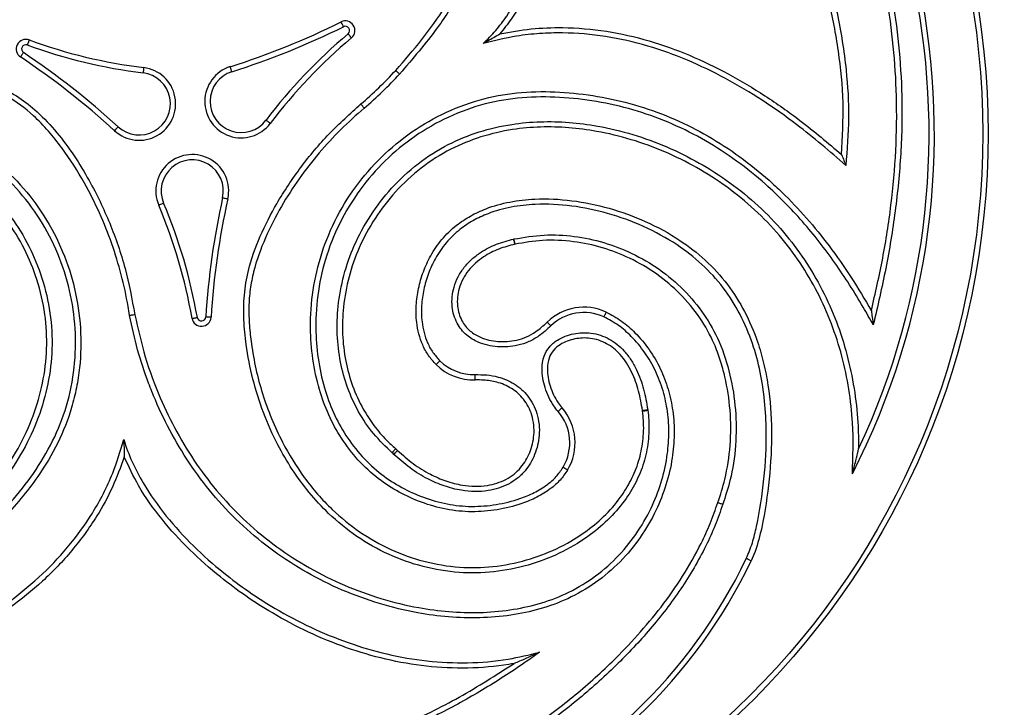
# Model space of a CAD drawing. Units: millimetres. Extents: x 8572 to 15273, y 4151 to 10644.
# Drawn here: x 12291 to 12476, y 7686 to 7815 of the extents above; entities that cross this region are included whole.
import ezdxf

# ---------------------------------------------------------------- set-up
doc = ezdxf.new("R2010")
doc.units = ezdxf.units.MM
doc.header["$PDSIZE"] = -1
doc.layers.get('0').update_dxf_attribs({"color": 1})
for name, color, linetype in [('SAFETY_AREA', 3, 'Continuous'), ('TIPTAP', 6, 'Continuous'), ('TIPTAP_DIM', 9, 'Continuous')]:
    doc.layers.add(name, color=color, linetype=linetype)
doc.styles.get("Standard").update_dxf_attribs({"font": 'arial.ttf'})
doc.dimstyles.new('tip', dxfattribs={"dimscale": 100, "dimtxt": 1, "dimasz": 1, "dimexe": 1, "dimexo": 1, "dimgap": 1, "dimtad": 1, "dimdec": 0, "dimtxsty": 'Standard', "dimblk": 'OBLIQUE', "dimcen": 2.5, "dimdle": 1, "dimadec": 0, "dimazin": 0, "dimtfac": 1, "dimtdec": 0, "dimtmove": 0, "dimatfit": 3, "dimldrblk": 'OBLIQUE', "dimfxl": 0, "dimarcsym": 0})

# ---------------------------------------------------------------- blocks, each defined once
blk = doc.blocks.new('KM001 W MF_top')
at = {"layer": 'SAFETY_AREA'}
blk.add_circle((0, 0), 2850, dxfattribs=at)
at = {"layer": 'TIPTAP', "flags": 128}
for points in [[(28.69, 19.8), (28.68, 19.81), (28.66, 19.86), (28.61, 19.95), (28.56, 20.06), (28.49, 20.19), (28.42, 20.35), (28.33, 20.52), (28.25, 20.69)], [(-30.43, 17.31), (-30.5, 17.12), (-30.56, 16.95), (-30.62, 16.78), (-30.67, 16.64), (-30.71, 16.52), (-30.75, 16.44), (-30.76, 16.38), (-30.77, 16.37)], [(30.2, 17.7), (30.08, 17.85), (29.96, 17.99), (29.84, 18.13), (29.75, 18.24), (29.67, 18.34), (29.61, 18.41), (29.57, 18.45), (29.56, 18.47)], [(-31.49, 14.95), (-31.5, 14.93), (-31.53, 14.88), (-31.58, 14.81), (-31.65, 14.7), (-31.73, 14.58), (-31.83, 14.43), (-31.93, 14.28), (-32.04, 14.12)], [(-8.86, 12.11), (-8.89, 11.92), (-8.91, 11.73), (-8.93, 11.56), (-8.95, 11.41), (-8.97, 11.28), (-8.98, 11.19), (-8.99, 11.14), (-8.99, 11.12)], [(7.69, 11.34), (7.69, 11.36), (7.67, 11.41), (7.64, 11.5), (7.6, 11.62), (7.56, 11.76), (7.5, 11.93), (7.45, 12.1), (7.39, 12.29)], [(38.52, 11.59), (38.66, 11.45), (38.8, 11.33), (38.93, 11.21), (39.04, 11.11), (39.13, 11.02), (39.2, 10.96), (39.24, 10.92), (39.26, 10.91)], [(32.6, 4.51), (32.58, 4.53), (32.55, 4.57), (32.49, 4.64), (32.41, 4.74), (32.31, 4.85), (32.2, 4.99), (32.08, 5.13), (31.95, 5.28)], [(14.92, 1.62), (14.76, 1.74), (14.61, 1.85), (14.48, 1.96), (14.36, 2.05), (14.26, 2.12), (14.18, 2.18), (14.14, 2.21), (14.12, 2.23)], [(-13.66, 0.99), (-13.68, 0.98), (-13.72, 0.94), (-13.78, 0.87), (-13.86, 0.78), (-13.96, 0.66), (-14.08, 0.54), (-14.21, 0.4), (-14.34, 0.25)], [(5.97, -12.33), (5.99, -12.33), (6.05, -12.35), (6.14, -12.37), (6.26, -12.39), (6.41, -12.42), (6.58, -12.46), (6.76, -12.5), (6.95, -12.54)], [(-5.13, -13.34), (-5.15, -13.35), (-5.2, -13.37), (-5.29, -13.41), (-5.4, -13.46), (-5.54, -13.52), (-5.7, -13.58), (-5.88, -13.66), (-6.05, -13.73)], [(60.93, -21.08), (60.92, -21.06), (60.91, -21.01), (60.89, -20.92), (60.86, -20.79), (60.83, -20.65), (60.79, -20.48), (60.76, -20.29), (60.71, -20.1)], [(60.98, -21.07), (60.98, -21.05), (60.96, -20.99), (60.94, -20.9), (60.92, -20.78), (60.88, -20.64), (60.85, -20.47), (60.8, -20.28), (60.76, -20.09)], [(0.23, -35.01), (0.42, -34.97), (0.6, -34.94), (0.77, -34.91), (0.92, -34.88), (1.05, -34.86), (1.14, -34.84), (1.19, -34.83), (1.21, -34.83)], [(3.8, -34.81), (3.6, -34.8), (3.41, -34.78), (3.24, -34.77), (3.09, -34.76), (2.97, -34.75), (2.87, -34.75), (2.82, -34.74), (2.8, -34.74)], [(78.08, -33.81), (78.07, -33.83), (78.05, -33.88), (78.01, -33.97), (77.96, -34.08), (77.89, -34.22), (77.82, -34.38), (77.74, -34.55), (77.66, -34.72)], [(67, -35.7), (67.01, -35.71), (67.05, -35.75), (67.11, -35.82), (67.2, -35.91), (67.3, -36.02), (67.42, -36.14), (67.55, -36.28), (67.69, -36.42)], [(46.11, -43.69), (46.13, -43.67), (46.17, -43.63), (46.23, -43.57), (46.32, -43.48), (46.43, -43.37), (46.55, -43.25), (46.68, -43.12), (46.82, -42.98)], [(53.48, -46.58), (53.48, -46.56), (53.47, -46.5), (53.47, -46.41), (53.47, -46.29), (53.46, -46.13), (53.46, -45.96), (53.45, -45.77), (53.44, -45.58)], [(69.8, -51.84), (69.78, -51.85), (69.74, -51.89), (69.67, -51.95), (69.58, -52.03), (69.46, -52.13), (69.33, -52.25), (69.19, -52.37), (69.04, -52.5)], [(84.92, -52.3), (84.94, -52.3), (85, -52.29), (85.09, -52.28), (85.21, -52.26), (85.36, -52.24), (85.53, -52.22), (85.72, -52.19), (85.91, -52.16)], [(84.94, -52.41), (84.96, -52.41), (85.01, -52.4), (85.11, -52.39), (85.23, -52.37), (85.38, -52.35), (85.55, -52.33), (85.74, -52.31), (85.93, -52.28)], [(38.5, -59.49), (38.49, -59.51), (38.45, -59.55), (38.39, -59.62), (38.31, -59.72), (38.21, -59.83), (38.1, -59.96), (37.97, -60.1), (37.85, -60.25)], [(38.88, -59.84), (38.87, -59.85), (38.83, -59.9), (38.76, -59.96), (38.68, -60.05), (38.57, -60.16), (38.45, -60.29), (38.32, -60.42), (38.19, -60.56)], [(70.84, -63.5), (70.83, -63.49), (70.78, -63.46), (70.7, -63.42), (70.59, -63.35), (70.46, -63.28), (70.31, -63.19), (70.15, -63.09), (69.98, -62.99)], [(105.35, -80.57), (105.33, -80.56), (105.28, -80.54), (105.2, -80.5), (105.08, -80.45), (104.95, -80.38), (104.79, -80.31), (104.62, -80.22), (104.45, -80.14)]]:
    blk.add_lwpolyline(points, dxfattribs=at)
at = {"layer": 'TIPTAP'}
for centre, radius in [((0, 0), 850), ((0, 0), 840), ((0, 0), 830), ((0, 0), 250), ((0, 0), 244), ((-0.36, -0.28), 150.27), ((-0.36, -0.28), 149.27)]:
    blk.add_circle(centre, radius, dxfattribs=at)
for centre, radius, start, end in [((-0.36, -0.28), 140.17, 90.5536, 171.8768), ((-0.36, -0.28), 139.17, 92.3309, 171.8768), ((-0.36, -0.28), 139.17, 334.7998, 50.0519), ((-0.36, -0.28), 140.17, 332.8717, 50.0519), ((-36.86, 152.23), 146.77, 287.5467, 296.3331), ((29.04, 19.08), 1.8, 310.0209, 116.3331), ((-36.86, 152.23), 147.77, 287.5467, 296.3331), ((29.04, 19.08), 0.8, 310.0209, 116.3331), ((-31.04, 15.61), 1.8, 70.0209, 236.3331), ((3.4, 110.35), 99, 250.0209, 262.8855), ((93.87, -58.12), 100, 130.0209, 142.8855), ((93.87, -58.12), 99, 130.0209, 142.8855), ((-31.04, 15.61), 0.8, 70.0209, 236.3331), ((-113.41, -108.04), 147.77, 47.5467, 56.3331), ((3.4, 110.35), 100, 250.0209, 262.8855), ((-113.41, -108.04), 146.77, 47.5467, 56.3331), ((-9.71, 5.31), 6.85, 227.5467, 82.8855), ((-9.71, 5.31), 5.85, 227.5467, 82.8855), ((9.46, 5.76), 6.85, 107.5467, 322.8855), ((9.46, 5.76), 5.85, 107.5467, 322.8855), ((-13.84, 59.54), 71, 310.1568, 317.5112), ((-13.84, 59.54), 72, 310.1568, 317.5112), ((0.26, -11.07), 6.85, 347.5467, 202.8855), ((0.26, -11.07), 5.85, 347.5467, 202.8855), ((150.26, -44.19), 147.77, 167.5467, 176.3331), ((150.26, -44.19), 146.77, 167.5467, 176.3331), ((-97.26, -52.23), 99, 10.0209, 22.8855), ((-97.26, -52.23), 100, 10.0209, 22.8855), ((58.81, -11.31), 9, 282.2272, 282.5443), ((58.81, -11.31), 10, 282.2272, 282.5443), ((73.92, -42.91), 10, 65.4627, 133.8483), ((2, -34.69), 1.8, 190.0209, 356.3331), ((2, -34.69), 0.8, 190.0209, 356.3331), ((73.92, -42.91), 9, 65.4627, 133.8483), ((53.15, -36.58), 10, 225.2598, 271.8604), ((53.15, -36.58), 9, 225.2598, 271.8604), ((62.25, -58.4), 10, 329.2849, 40.95), ((62.25, -58.4), 9, 329.2849, 40.95), ((75.02, -53.71), 10, 7.4801, 8.0951), ((75.02, -53.71), 11, 7.4801, 8.0951), ((31.96, -67.06), 9, 46.2204, 49.1705), ((31.96, -67.06), 10, 46.2204, 49.1705), ((-0.36, -0.28), 140.17, 210.0422, 292.7597), ((-0.36, -0.28), 139.17, 211.7854, 292.7597), ((15.18, -37.33), 99, 292.7597, 334.3784), ((15.18, -37.33), 100, 292.7597, 334.3784)]:
    blk.add_arc(centre, radius, start, end, dxfattribs=at)
for points, knots in [([(17.77, 123.62), (20.9, 123.82), (27.17, 124.23), (36.59, 123.36), (45.82, 121.51), (54.75, 118.61), (63.33, 114.86), (71.93, 110.12), (80.44, 104.37), (88.79, 97.59), (96.56, 90.17), (103.83, 82.11), (110.59, 73.48), (116.76, 64.27), (122.17, 54.6), (126.54, 44.95), (129.74, 35.37), (131.87, 25.97), (133.2, 16.41), (133.83, 6.39), (133.63, -4.07), (132.54, -14.89), (130.78, -25.63), (129.14, -32.7), (128.33, -36.23)], [0, 0, 0, 0, 0.041708, 0.083583, 0.125322, 0.16674, 0.208275, 0.249731, 0.297211, 0.344858, 0.392551, 0.440094, 0.489129, 0.538319, 0.587458, 0.636423, 0.67898, 0.721713, 0.764512, 0.807159, 0.855261, 0.903489, 0.951793, 1, 1, 1, 1]), ([(127.95, -33.55), (128.71, -30.27), (130.21, -23.71), (131.77, -13.67), (132.68, -3.5), (132.81, 6.48), (132.2, 16.16), (130.93, 25.58), (128.85, 34.95), (125.64, 44.5), (121.32, 54.03), (115.97, 63.58), (109.85, 72.77), (103.13, 81.4), (95.94, 89.37), (88.27, 96.71), (79.98, 103.47), (72.11, 108.79), (65, 112.82), (58.76, 115.82), (52.27, 118.39), (46.82, 120.07), (41.58, 121.35), (36.55, 122.28), (30.4, 122.93), (24.14, 123.11), (19.97, 122.79), (17.87, 122.62)], [0, 0, 0, 0, 0.045652, 0.091295, 0.137716, 0.18413, 0.226662, 0.269191, 0.312951, 0.356705, 0.405707, 0.454727, 0.505091, 0.555458, 0.603023, 0.650582, 0.699368, 0.748141, 0.779228, 0.810312, 0.842032, 0.873748, 0.887588, 0.915282, 0.943141, 0.97147, 1, 1, 1, 1]), ([(-9.74, 84.55), (-9.78, 85.66), (-9.84, 87.91), (-9.11, 91.49), (-7.75, 95.18), (-5.68, 98.8), (-3.02, 102.05), (0.15, 104.86), (3.79, 107.2), (7.96, 109.11), (12.63, 110.49), (17.92, 111.24), (23.57, 111.21), (29.51, 110.24), (35.4, 108.24), (40.86, 105.24), (45.7, 101.38), (49.42, 97.4), (52.3, 93.53), (54.52, 89.95), (56.45, 86.17), (58.61, 80.93), (60.57, 74.07), (61.51, 66.83), (61.62, 60.77), (61.32, 55.94), (60.63, 51.12), (59.45, 45.85), (57.65, 40.24), (55.15, 34.32), (52.17, 28.56), (49.18, 23.68), (45.05, 17.66), (41.71, 13.77), (39.26, 10.91)], [0, 0, 0, 0, 0.01917, 0.039014, 0.062698, 0.087066, 0.11079, 0.13514, 0.16005, 0.185496, 0.214447, 0.244023, 0.277598, 0.312026, 0.347811, 0.3847, 0.419278, 0.454643, 0.478678, 0.502716, 0.527443, 0.552172, 0.600787, 0.650491, 0.678112, 0.705734, 0.734067, 0.762402, 0.799119, 0.83585, 0.873601, 0.911358, 0.934853, 1, 1, 1, 1]), ([(38.52, 11.59), (40.19, 13.49), (43.53, 17.31), (48.1, 23.76), (52.34, 30.8), (55.98, 38.49), (58.49, 45.87), (59.94, 52.8), (60.6, 59.13), (60.59, 66.18), (59.58, 73.83), (57.56, 81), (55.01, 86.96), (52.3, 91.79), (49, 96.39), (45.04, 100.62), (40.35, 104.38), (35.02, 107.3), (29.32, 109.25), (23.51, 110.21), (18.03, 110.25), (12.87, 109.51), (8.35, 108.19), (4.29, 106.33), (0.78, 104.08), (-2.28, 101.37), (-4.83, 98.26), (-6.83, 94.77), (-8.12, 91.26), (-8.84, 87.85), (-8.78, 85.71), (-8.75, 84.64)], [0, 0, 0, 0, 0.044903, 0.089809, 0.139987, 0.190263, 0.240336, 0.277854, 0.315474, 0.352982, 0.402432, 0.451869, 0.484464, 0.517145, 0.54971, 0.584649, 0.619561, 0.65572, 0.691885, 0.725754, 0.759622, 0.788727, 0.81782, 0.842749, 0.867663, 0.891331, 0.914985, 0.938592, 0.962188, 0.981116, 1, 1, 1, 1]), ([(54.97, 16.66), (54.97, 16.66), (55.8, 17.42), (57.38, 19.04), (59.8, 22.25), (62.17, 26.26), (64.36, 31.11), (66.16, 36.19), (67.68, 41.87), (68.85, 48.07), (69.56, 54.6), (69.79, 61), (69.57, 67.28), (68.88, 73.57), (67.76, 79.47), (66.27, 84.91), (64.49, 89.93), (62.28, 94.82), (59.78, 99.33), (57.85, 102.05), (56.96, 103.3)], [0, 0, 0, 0, 0.000001, 0.036281, 0.073114, 0.129648, 0.186238, 0.244974, 0.303726, 0.376044, 0.448822, 0.51591, 0.582995, 0.651581, 0.720158, 0.776962, 0.833759, 0.892069, 0.950368, 1, 1, 1, 1]), ([(56.96, 103.3), (60.27, 101.71), (66.91, 98.52), (76.17, 92.48), (84.62, 85.77), (92.17, 78.44), (98.87, 70.65), (104.87, 62.31), (110.11, 53.52), (114.57, 44.34), (118.24, 34.85), (120.37, 27.46), (122.12, 19.73), (123.29, 12.29), (123.9, 2.68), (123.4, -3.28), (123.16, -6.26)], [0, 0, 0, 0, 0.080968, 0.162151, 0.243127, 0.318293, 0.393757, 0.469246, 0.544445, 0.619062, 0.69381, 0.768408, 0.788372, 0.868336, 0.934192, 1, 1, 1, 1]), ([(59.9, 100.83), (60.07, 100.56), (61.54, 98.27), (63.98, 93.74), (66.69, 87.02), (68.8, 79.66), (70.21, 71.69), (70.83, 63.21), (70.64, 55.26), (69.85, 47.93), (68.55, 41.08), (66.65, 34.21), (63.96, 27.45), (61.05, 22.17), (58.83, 19.37), (58.11, 18.46)], [0, 0, 0, 0, 0.010887, 0.093856, 0.177132, 0.260207, 0.357721, 0.455516, 0.553096, 0.631408, 0.709712, 0.79322, 0.876885, 0.960015, 1, 1, 1, 1]), ([(122.37, -4.22), (122.54, -0.98), (122.88, 5.52), (121.91, 15.25), (120.05, 24.94), (117.29, 34.53), (113.66, 43.95), (109.23, 53.04), (104.04, 61.76), (98.09, 70.03), (91.45, 77.75), (84.26, 84.74), (76.57, 90.91), (68.51, 96.35), (62.77, 99.34), (59.9, 100.83)], [0, 0, 0, 0, 0.07526, 0.150828, 0.226245, 0.304151, 0.382214, 0.460141, 0.538669, 0.6175, 0.696305, 0.774799, 0.849818, 0.924987, 1, 1, 1, 1]), ([(-68.34, -50.71), (-69.29, -51.29), (-71.21, -52.48), (-74.67, -53.63), (-78.55, -54.3), (-82.71, -54.32), (-86.86, -53.64), (-90.88, -52.31), (-94.74, -50.33), (-98.5, -47.66), (-102.04, -44.3), (-105.35, -40.09), (-108.15, -35.17), (-110.26, -29.55), (-111.46, -23.49), (-111.56, -17.31), (-110.63, -11.25), (-109.04, -6.08), (-107.12, -1.66), (-105.1, 2.08), (-102.77, 5.68), (-99.27, 10.21), (-94.25, 15.39), (-88.39, 19.88), (-83.12, 23.05), (-78.71, 25.24), (-74.11, 27.08), (-68.93, 28.69), (-63.21, 29.9), (-56.93, 30.66), (-50.55, 30.92), (-44.93, 30.75), (-38.8, 30.21), (-32.19, 29.21), (-25.02, 27.49), (-20.13, 25.9), (-17.84, 25.02), (-17.42, 24.86)], [0, 0, 0, 0, 0.0179006, 0.0364298, 0.0585655, 0.0813403, 0.103518, 0.1262781, 0.1496317, 0.1734875, 0.2006274, 0.2283563, 0.2597121, 0.291874, 0.3250752, 0.3593103, 0.3912461, 0.4238992, 0.4465625, 0.4692292, 0.4925429, 0.5158586, 0.5617962, 0.6087504, 0.6350003, 0.6612506, 0.6881984, 0.7151469, 0.7489061, 0.7826773, 0.8173946, 0.8521167, 0.8736741, 0.9168175, 0.9602807, 0.9927964, 1, 1, 1, 1]), ([(-17.74, 23.91), (-18.16, 24.07), (-21.26, 25.26), (-27.19, 27.1), (-35.62, 28.83), (-44.1, 29.77), (-52.54, 29.96), (-60.89, 29.31), (-68.49, 27.83), (-75.25, 25.64), (-81.17, 23.01), (-87.35, 19.42), (-93.56, 14.65), (-98.81, 9.26), (-102.74, 4.02), (-105.6, -0.77), (-107.95, -5.94), (-109.64, -11.45), (-110.56, -17.32), (-110.45, -23.35), (-109.31, -29.23), (-107.25, -34.72), (-104.54, -39.5), (-101.31, -43.6), (-97.9, -46.86), (-94.24, -49.46), (-90.53, -51.37), (-86.64, -52.66), (-82.67, -53.31), (-78.66, -53.3), (-74.97, -52.67), (-71.65, -51.58), (-69.83, -50.46), (-68.92, -49.9)], [0, 0, 0, 0, 0.007549, 0.05491, 0.102401, 0.149796, 0.195878, 0.242053, 0.288042, 0.323676, 0.35941, 0.395038, 0.441727, 0.488406, 0.519118, 0.549911, 0.580594, 0.612826, 0.64503, 0.678541, 0.712057, 0.743655, 0.775254, 0.802513, 0.829762, 0.853113, 0.876452, 0.898557, 0.920651, 0.942694, 0.964727, 0.982384, 1, 1, 1, 1]), ([(123.16, -6.26), (120.14, -3.65), (115.11, 0.7), (107.47, 6.05), (100.63, 10.15), (93.44, 13.62), (85.89, 16.34), (78.02, 18.13), (71.16, 18.73), (65.57, 18.56), (60.55, 18.02), (57.06, 17.17), (54.97, 16.66)], [0, 0, 0, 0, 0.159343, 0.265242, 0.371544, 0.477605, 0.583174, 0.69111, 0.798979, 0.85675, 0.91452, 1, 1, 1, 1]), ([(58.11, 18.46), (60.06, 18.81), (63.96, 19.51), (70.69, 19.76), (78.17, 19.13), (86.16, 17.31), (93.81, 14.55), (101.08, 11.05), (108, 6.9), (115.17, 1.87), (119.8, -2.04), (122.37, -4.22)], [0, 0, 0, 0, 0.084056, 0.168117, 0.284717, 0.401389, 0.514876, 0.628892, 0.743164, 0.857003, 1, 1, 1, 1]), ([(54.97, 16.66), (54.98, 16.66), (54.99, 16.67), (55.07, 16.71), (55.33, 16.86), (56.35, 17.43), (57.35, 18.01), (58.11, 18.46), (58.11, 18.46)], [0, 0, 0, 0, 0.025087, 0.056088, 0.114785, 0.319555, 0.997916, 1, 1, 1, 1]), ([(-88.24, -48.28), (-89.43, -47.72), (-91.81, -46.6), (-94.97, -44.21), (-97.67, -41.34), (-99.85, -38.05), (-101.48, -34.46), (-102.75, -30.11), (-103.41, -25), (-103.2, -19.23), (-102.13, -13.52), (-100.14, -7.8), (-97.09, -2.3), (-93.06, 2.7), (-88.32, 6.9), (-82.96, 10.31), (-77.02, 12.82), (-70.51, 14.47), (-63.65, 15.14), (-56.09, 14.85), (-48.14, 13.42), (-41.33, 11.17), (-36.09, 8.77), (-32.31, 6.58), (-28.58, 3.67), (-25.13, -0.06), (-21.9, -4.43), (-18.48, -10.07), (-15.11, -17.08), (-12.17, -25.54), (-11.08, -31.4), (-10.54, -34.32)], [0, 0, 0, 0, 0.022808, 0.045603, 0.068428, 0.091263, 0.113982, 0.136717, 0.169922, 0.20316, 0.236875, 0.270585, 0.308158, 0.345748, 0.381832, 0.417916, 0.45572, 0.493548, 0.534425, 0.575329, 0.624877, 0.674435, 0.699743, 0.725088, 0.750284, 0.781692, 0.813247, 0.844761, 0.896443, 0.948317, 1, 1, 1, 1]), ([(-11.52, -34.49), (-11.61, -33.91), (-12.02, -31.33), (-13.02, -26.79), (-14.82, -20.91), (-17.12, -15.15), (-20.17, -9.07), (-23.44, -3.94), (-26.75, 0.23), (-30.06, 3.68), (-34.6, 7.01), (-40.98, 9.97), (-48.35, 12.45), (-56.14, 13.84), (-63.59, 14.14), (-70.28, 13.48), (-76.68, 11.89), (-82.44, 9.44), (-87.7, 6.12), (-92.28, 2.05), (-96.25, -2.82), (-99.2, -8.16), (-101.15, -13.76), (-102.2, -19.29), (-102.41, -24.92), (-101.78, -29.86), (-100.55, -34.09), (-98.99, -37.52), (-96.9, -40.7), (-94.32, -43.44), (-91.29, -45.74), (-89.01, -46.81), (-87.86, -47.35)], [0, 0, 0, 0, 0.010461, 0.046595, 0.08273, 0.119906, 0.157078, 0.203998, 0.227994, 0.251969, 0.289073, 0.327578, 0.376971, 0.427402, 0.468097, 0.509553, 0.546937, 0.58521, 0.620763, 0.657252, 0.69415, 0.732191, 0.765446, 0.799476, 0.832099, 0.865592, 0.887813, 0.910475, 0.932553, 0.955261, 0.977306, 1, 1, 1, 1]), ([(70.84, -63.5), (70.39, -64.16), (69.49, -65.47), (67.51, -67.2), (65.08, -68.69), (61.7, -70.08), (57.59, -71.09), (52.79, -71.49), (47.98, -71), (43.39, -69.69), (39.11, -67.75), (35.06, -65.14), (31.37, -61.73), (28.23, -57.65), (25.81, -53.15), (23.97, -48.14), (22.81, -42.66), (22.34, -36.39), (22.82, -29.7), (24.45, -22.62), (27.33, -15.79), (31.36, -9.44), (36.39, -3.91), (42.24, 0.73), (48.83, 4.3), (55.86, 6.67), (63.09, 7.68), (70.25, 7.6), (77.35, 6.68), (84.3, 5), (90.99, 2.54), (97.33, -0.67), (103.27, -4.54), (107.82, -8.2), (112, -12.08), (115.84, -16.13), (120.18, -21.48), (124.26, -27.28), (126.72, -31.46), (127.95, -33.55)], [0, 0, 0, 0, 0.010872, 0.021768, 0.035782, 0.049826, 0.071703, 0.093589, 0.115598, 0.137636, 0.158736, 0.179827, 0.203518, 0.227219, 0.250262, 0.273321, 0.300102, 0.326896, 0.359313, 0.391723, 0.426104, 0.460487, 0.494372, 0.528255, 0.562467, 0.596668, 0.62937, 0.662128, 0.694711, 0.727395, 0.759968, 0.792279, 0.824694, 0.857031, 0.872274, 0.902868, 0.933469, 0.966732, 1, 1, 1, 1]), ([(128.33, -36.23), (127.7, -35.12), (125.46, -31.14), (121.23, -24.49), (115.14, -16.7), (108.88, -10.34), (102.69, -5.35), (96.84, -1.54), (90.59, 1.62), (84.01, 4.04), (77.17, 5.7), (70.19, 6.59), (63.17, 6.68), (56.09, 5.69), (49.23, 3.38), (42.79, -0.11), (37.07, -4.64), (32.16, -10.05), (28.22, -16.26), (25.41, -22.93), (23.81, -29.85), (23.35, -36.39), (23.8, -42.51), (24.94, -47.86), (26.72, -52.73), (29.07, -57.09), (32.11, -61.05), (35.68, -64.34), (39.6, -66.87), (43.73, -68.75), (48.16, -70.01), (52.8, -70.48), (57.43, -70.1), (61.38, -69.13), (64.6, -67.81), (66.89, -66.41), (68.74, -64.8), (69.57, -63.59), (69.98, -62.99)], [0, 0, 0, 0, 0.017761, 0.063474, 0.109271, 0.154887, 0.187142, 0.219476, 0.251705, 0.284165, 0.316734, 0.349203, 0.381671, 0.414081, 0.4479, 0.481729, 0.515262, 0.548798, 0.582822, 0.616843, 0.648924, 0.681012, 0.7075, 0.733975, 0.756659, 0.779328, 0.802532, 0.825726, 0.846386, 0.867055, 0.888563, 0.910041, 0.931424, 0.952797, 0.966286, 0.979744, 0.989884, 1, 1, 1, 1]), ([(-90.42, -29.6), (-90.75, -28.9), (-91.44, -27.46), (-91.95, -24.89), (-92.03, -22.03), (-91.55, -18.43), (-90.36, -14.35), (-88.32, -10.02), (-85.51, -6.05), (-82.08, -2.76), (-78.25, 0), (-73.98, 2.18), (-69.18, 3.7), (-64.07, 4.38), (-58.94, 4.23), (-53.7, 3.32), (-48.35, 1.59), (-42.72, -1.13), (-37.15, -4.88), (-31.89, -9.81), (-27.4, -15.71), (-23.96, -22.32), (-21.66, -29.45), (-20.57, -36.8), (-20.7, -43.08), (-21.46, -48.05), (-22.64, -52.84), (-24.89, -58.55), (-28.3, -64.2), (-31.9, -68.93), (-35.45, -72.86), (-39.34, -76.51), (-43.54, -79.86), (-47.97, -82.86), (-52.63, -85.52), (-57.5, -87.84), (-61.98, -89.6), (-67.05, -91.27), (-72.77, -92.75), (-79.47, -93.92), (-85.95, -94.63), (-90.1, -94.78), (-92.17, -94.85)], [0, 0, 0, 0, 0.010709, 0.021854, 0.035747, 0.050022, 0.071677, 0.093949, 0.1157, 0.138178, 0.159117, 0.180528, 0.203968, 0.228127, 0.251042, 0.274452, 0.30108, 0.328242, 0.360309, 0.393199, 0.42703, 0.461866, 0.495345, 0.529762, 0.563787, 0.581344, 0.5989, 0.63168, 0.665371, 0.689413, 0.713458, 0.738184, 0.762912, 0.787322, 0.811733, 0.836691, 0.861651, 0.877855, 0.910283, 0.942922, 0.97141, 1, 1, 1, 1]), ([(85.93, -52.28), (86, -52.89), (86.21, -54.85), (86.09, -58.17), (85.27, -62.14), (83.74, -65.89), (81.48, -69.56), (78.45, -73.01), (74.34, -76.39), (69.33, -79.3), (63.37, -81.55), (57.02, -82.81), (50.32, -82.95), (43.62, -81.82), (37.11, -79.53), (31.12, -76.12), (26.17, -72.09), (22.17, -67.77), (18.98, -63.43), (16.06, -58.43), (13.53, -52.75), (11.55, -46.44), (10.39, -40.58), (9.89, -35.29), (9.95, -30.62), (10.83, -25.28), (12.93, -19.5), (16.27, -13), (20.58, -6.53), (25.85, -0.22), (29.92, 3.45), (31.95, 5.28)], [0, 0, 0, 0, 0.010977, 0.034877, 0.058769, 0.082586, 0.106419, 0.135042, 0.163698, 0.200606, 0.23754, 0.276336, 0.315114, 0.355783, 0.396463, 0.437031, 0.47762, 0.509409, 0.541311, 0.573132, 0.612185, 0.651372, 0.690436, 0.718037, 0.745691, 0.773158, 0.813692, 0.85431, 0.902808, 0.951479, 1, 1, 1, 1]), ([(32.6, 4.51), (31.1, 3.19), (28.12, 0.55), (24.04, -3.92), (20.29, -8.73), (16.86, -14.05), (13.88, -19.87), (11.96, -25.14), (11.1, -29.54), (10.84, -32.91), (10.97, -36.34), (11.4, -40.23), (12.17, -44.53), (13.43, -49.21), (15.09, -53.82), (17.56, -59.17), (20.5, -63.95), (23.79, -68.07), (27.15, -71.59), (31.65, -75.28), (37.47, -78.58), (43.83, -80.84), (50.33, -81.94), (56.88, -81.83), (63.03, -80.6), (68.86, -78.41), (73.72, -75.6), (77.73, -72.31), (80.65, -69), (82.84, -65.46), (84.3, -61.89), (85.1, -58.07), (85.21, -54.89), (85, -53), (84.94, -52.41)], [0, 0, 0, 0, 0.036279, 0.072559, 0.109916, 0.147267, 0.187674, 0.228757, 0.24894, 0.26912, 0.290196, 0.311289, 0.340406, 0.369523, 0.399499, 0.429472, 0.47677, 0.501069, 0.525364, 0.565381, 0.606522, 0.646506, 0.687754, 0.725818, 0.765128, 0.801446, 0.838777, 0.866794, 0.895524, 0.918616, 0.942345, 0.965404, 0.989204, 1, 1, 1, 1]), ([(-94.64, -93.9), (-93.97, -93.89), (-89.94, -93.82), (-82.55, -93.38), (-72.58, -91.77), (-63.81, -89.31), (-56.32, -86.27), (-50.04, -83), (-44.15, -79.13), (-38.72, -74.68), (-33.82, -69.71), (-29.47, -64.19), (-25.83, -58.13), (-23.15, -51.44), (-21.74, -44.28), (-21.56, -36.94), (-22.63, -29.71), (-24.86, -22.77), (-28.24, -16.28), (-32.59, -10.53), (-37.76, -5.69), (-43.18, -2.02), (-48.7, 0.65), (-53.9, 2.34), (-59.02, 3.23), (-63.97, 3.38), (-68.93, 2.72), (-73.56, 1.27), (-77.71, -0.86), (-81.4, -3.5), (-84.71, -6.7), (-87.44, -10.48), (-89.42, -14.68), (-90.56, -18.59), (-91.02, -22.05), (-90.95, -24.73), (-90.49, -27.13), (-89.86, -28.45), (-89.54, -29.11)], [0, 0, 0, 0, 0.0093, 0.056188, 0.103167, 0.149963, 0.182824, 0.215755, 0.248597, 0.280989, 0.31347, 0.345841, 0.378788, 0.411687, 0.445866, 0.480057, 0.513672, 0.547289, 0.581277, 0.615261, 0.647415, 0.679576, 0.706181, 0.732772, 0.755575, 0.778363, 0.801677, 0.824981, 0.845727, 0.866482, 0.888082, 0.909653, 0.931128, 0.952594, 0.96614, 0.979657, 0.98984, 1, 1, 1, 1]), ([(37.85, -60.25), (36.64, -59.1), (34.23, -56.79), (31.43, -52.61), (29.35, -48.06), (28, -43.16), (27.41, -38.02), (27.59, -32.53), (28.63, -26.9), (30.65, -21.11), (33.67, -15.58), (37.68, -10.36), (42.59, -5.81), (48.18, -2.24), (54.18, 0.19), (60.04, 1.54), (65.72, 2.04), (71.13, 1.9), (76.96, 1.15), (83.13, -0.35), (89.53, -2.69), (95.66, -5.71), (101.44, -9.41), (106.76, -13.75), (111.47, -18.62), (115.48, -23.95), (118.82, -29.62), (121.49, -35.6), (123.47, -41.8), (124.8, -48.14), (125.49, -54.08), (125.54, -57.89), (125.57, -59.54)], [0, 0, 0, 0, 0.027356, 0.054714, 0.082003, 0.109305, 0.138001, 0.166708, 0.199234, 0.231765, 0.267093, 0.302432, 0.339473, 0.376496, 0.410918, 0.445364, 0.474889, 0.504522, 0.534084, 0.571318, 0.608679, 0.645932, 0.683455, 0.721098, 0.758601, 0.794522, 0.830567, 0.8665, 0.901904, 0.937408, 0.972832, 1, 1, 1, 1]), ([(124.39, -64.2), (124.5, -61.01), (124.68, -55.7), (123.81, -48.3), (122.51, -42.06), (120.55, -35.96), (117.93, -30.08), (114.65, -24.51), (110.7, -19.27), (106.08, -14.48), (100.84, -10.22), (95.17, -6.58), (89.14, -3.61), (82.84, -1.31), (76.78, 0.16), (71.06, 0.9), (65.77, 1.04), (60.21, 0.55), (54.49, -0.77), (48.65, -3.13), (43.2, -6.61), (38.42, -11.04), (34.51, -16.12), (31.57, -21.52), (29.6, -27.16), (28.59, -32.64), (28.41, -37.97), (28.98, -42.96), (30.3, -47.71), (32.14, -51.77), (34.36, -55.16), (36.44, -57.63), (37.92, -58.97), (38.5, -59.49)], [0, 0, 0, 0, 0.052146, 0.086895, 0.121722, 0.156451, 0.191634, 0.226925, 0.262096, 0.298821, 0.335685, 0.37243, 0.408938, 0.445552, 0.482042, 0.510897, 0.539822, 0.568641, 0.602087, 0.635511, 0.67141, 0.707327, 0.741658, 0.775978, 0.807545, 0.839106, 0.8669, 0.894681, 0.921013, 0.947332, 0.967285, 0.987237, 1, 1, 1, 1]), ([(-71.1, -2.65), (-69.5, -2.18), (-66.3, -1.25), (-61.28, -0.92), (-56.31, -1.39), (-51.38, -2.67), (-46.63, -4.73), (-41.97, -7.63), (-37.61, -11.35), (-33.6, -16), (-30.32, -21.38), (-27.81, -27.47), (-26.3, -33.99), (-25.93, -40.72), (-26.73, -47.35), (-28.58, -53.79), (-31.45, -59.95), (-35.41, -66), (-40.46, -71.66), (-46.02, -76.29), (-51.57, -79.78), (-56.86, -82.33), (-62.34, -84.21), (-67.94, -85.41), (-73.56, -86.03), (-80.08, -86.11), (-87.44, -85.4), (-95.51, -83.69), (-103.46, -81.13), (-111.25, -77.83), (-116.19, -75), (-118.66, -73.59)], [0, 0, 0, 0, 0.02659, 0.053181, 0.079704, 0.106241, 0.134155, 0.16208, 0.193738, 0.2254, 0.259737, 0.294088, 0.330151, 0.366203, 0.401256, 0.436327, 0.472878, 0.509448, 0.551501, 0.593562, 0.624734, 0.656005, 0.687163, 0.717193, 0.747313, 0.777372, 0.821199, 0.865188, 0.909078, 0.954537, 1, 1, 1, 1]), ([(-121.7, -70.46), (-118.74, -72.31), (-112.77, -76.05), (-104.45, -79.68), (-97.29, -82.09), (-91.39, -83.59), (-85.35, -84.62), (-78.5, -85.17), (-72.28, -84.96), (-66.79, -84.16), (-62.68, -83.21), (-58.65, -81.91), (-54.7, -80.23), (-50.88, -78.19), (-46.29, -75.21), (-41.17, -70.96), (-36.25, -65.43), (-32.34, -59.49), (-29.55, -53.49), (-27.72, -47.18), (-26.94, -40.75), (-27.28, -34.16), (-28.75, -27.83), (-31.19, -21.87), (-34.39, -16.64), (-38.3, -12.08), (-42.52, -8.47), (-47.08, -5.63), (-51.67, -3.64), (-56.45, -2.38), (-61.53, -1.9), (-66.4, -2.28), (-69.49, -3.21), (-70.77, -3.59)], [0, 0, 0, 0, 0.0557539, 0.1122757, 0.1443283, 0.1763773, 0.2092552, 0.2421252, 0.2858738, 0.3082491, 0.3306215, 0.353181, 0.3757408, 0.3990139, 0.4222885, 0.4630201, 0.5046933, 0.5400637, 0.5761791, 0.6099105, 0.6445143, 0.6790738, 0.7147114, 0.7477376, 0.7816143, 0.812044, 0.8432124, 0.87002, 0.8974125, 0.9227433, 0.9487165, 0.978566, 1, 1, 1, 1]), ([(122.37, -4.22), (122.37, -4.22), (122.52, -4.61), (122.75, -5.2), (123, -5.84), (123.11, -6.12), (123.15, -6.24), (123.16, -6.26), (123.16, -6.26)], [0, 0, 0, 0, 0.002723, 0.483603, 0.728508, 0.855349, 0.935313, 1, 1, 1, 1]), ([(46.11, -43.69), (45.62, -43.14), (44.61, -42.02), (43.55, -40.05), (42.82, -37.94), (42.36, -35.46), (42.3, -32.57), (42.74, -29.37), (43.65, -26.23), (45.07, -23.1), (47.12, -20.09), (49.71, -17.58), (52.57, -15.69), (55.91, -14.14), (59.99, -13.01), (65.41, -12.4), (71.72, -12.72), (78.71, -14.17), (85.58, -16.66), (91.68, -19.95), (96.88, -23.98), (101, -28.5), (104.29, -33.7), (106.43, -38.76), (107.77, -43.43), (108.85, -48.99), (109.38, -56.29), (108.88, -65.26), (107.74, -72.83), (106.49, -77.97), (105.61, -79.99), (105.35, -80.57)], [0, 0, 0, 0, 0.015743, 0.032066, 0.047533, 0.063367, 0.085889, 0.109048, 0.132121, 0.155694, 0.182159, 0.209696, 0.232193, 0.25523, 0.288217, 0.322123, 0.371686, 0.422611, 0.474369, 0.527321, 0.570284, 0.614462, 0.657401, 0.70152, 0.731377, 0.761243, 0.822559, 0.887381, 0.952968, 0.986339, 1, 1, 1, 1]), ([(104.45, -80.14), (104.85, -79.16), (105.67, -77.2), (106.81, -72.18), (107.92, -65.18), (108.32, -57.3), (107.98, -50.58), (107.16, -45.08), (105.69, -39.57), (103.41, -34.21), (100.24, -29.15), (96.2, -24.74), (91.17, -20.82), (85.19, -17.58), (78.5, -15.16), (71.64, -13.72), (65.51, -13.41), (60.21, -13.99), (56.3, -15.06), (53.08, -16.56), (50.38, -18.34), (47.92, -20.73), (45.96, -23.57), (44.6, -26.57), (43.73, -29.55), (43.3, -32.6), (43.36, -35.32), (43.79, -37.67), (44.45, -39.61), (45.44, -41.44), (46.36, -42.46), (46.82, -42.98)], [0, 0, 0, 0, 0.023359, 0.046775, 0.113304, 0.179802, 0.220677, 0.261627, 0.302415, 0.346175, 0.389898, 0.433618, 0.477367, 0.530252, 0.583181, 0.6339, 0.684544, 0.717918, 0.751232, 0.773632, 0.796014, 0.822414, 0.848825, 0.871809, 0.8948, 0.91719, 0.939551, 0.954614, 0.96966, 0.984835, 1, 1, 1, 1]), ([(67.69, -36.42), (66.97, -37.08), (65.7, -38.24), (63.57, -39.44), (60.97, -40.3), (58.3, -40.47), (55.81, -40.1), (53.81, -39.46), (51.69, -38.21), (49.84, -35.89), (49.08, -33.27), (49.08, -30.94), (49.45, -29.04), (50.21, -27.15), (51.36, -25.38), (52.8, -23.85), (54.8, -22.32), (57.44, -20.96), (59.62, -20.39), (60.71, -20.1)], [0, 0, 0, 0, 0.069307, 0.120901, 0.172484, 0.262494, 0.306609, 0.350671, 0.410768, 0.478595, 0.555445, 0.599027, 0.642638, 0.692313, 0.742031, 0.79134, 0.840696, 0.920244, 1, 1, 1, 1]), ([(60.76, -20.09), (62.64, -19.78), (66.39, -19.15), (72.1, -19.46), (77.67, -20.63), (83.09, -22.71), (88.19, -25.7), (92.79, -29.55), (96.6, -34.15), (99.6, -39.54), (101.55, -45.63), (102.56, -52.2), (102.58, -58.88), (101.7, -64.87), (100.51, -68.46), (100.02, -69.93)], [0, 0, 0, 0, 0.073152, 0.146341, 0.21928, 0.29223, 0.369353, 0.446449, 0.522517, 0.598548, 0.683161, 0.767921, 0.854116, 0.940281, 1, 1, 1, 1]), ([(99.08, -69.61), (99.08, -69.61), (99.61, -68.19), (100.67, -64.67), (101.59, -58.84), (101.56, -52.34), (100.72, -46.98), (99.6, -42.85), (98.18, -39.05), (95.79, -34.74), (92.11, -30.3), (87.64, -26.53), (82.7, -23.64), (77.41, -21.59), (71.9, -20.44), (66.33, -20.16), (62.7, -20.78), (60.98, -21.07)], [0, 0, 0, 0, 0.000001, 0.060153, 0.145515, 0.233117, 0.316923, 0.359931, 0.402918, 0.477327, 0.554387, 0.630233, 0.708382, 0.780333, 0.854131, 0.931055, 1, 1, 1, 1]), ([(60.93, -21.08), (59.91, -21.34), (57.85, -21.88), (55.37, -23.15), (53.49, -24.59), (52.17, -25.98), (51.11, -27.6), (50.21, -29.81), (49.93, -32.57), (50.75, -35.41), (52.37, -37.45), (54.74, -38.84), (57.77, -39.5), (60.76, -39.3), (63.16, -38.54), (64.7, -37.65), (65.97, -36.66), (66.65, -36.03), (67, -35.7)], [0, 0, 0, 0, 0.081222, 0.165029, 0.214328, 0.264865, 0.313428, 0.363803, 0.449069, 0.523398, 0.587936, 0.646108, 0.733975, 0.824961, 0.87547, 0.928026, 0.962871, 1, 1, 1, 1]), ([(78.08, -33.81), (79.06, -34.34), (81.04, -35.4), (83.77, -37.82), (86.26, -40.81), (88.37, -44.41), (89.85, -48.31), (90.73, -52.47), (90.98, -56.82), (90.59, -61.49), (89.46, -66.31), (87.47, -71.37), (84.6, -76.28), (80.8, -80.89), (76.2, -84.79), (71.07, -87.77), (65.65, -89.73), (60.08, -90.9), (54.32, -91.38), (48.46, -91.2), (42.13, -90.36), (35.41, -88.73), (28.43, -86.18), (21.76, -82.89), (15.49, -78.85), (9.71, -74.12), (4.58, -68.81), (0.15, -63.01), (-3.62, -56.87), (-6.23, -51.52), (-8.37, -46.2), (-10.12, -40.94), (-11.06, -36.64), (-11.52, -34.49)], [0, 0, 0, 0, 0.018827, 0.037696, 0.060985, 0.084285, 0.107606, 0.130939, 0.155819, 0.180713, 0.209784, 0.238864, 0.27204, 0.305209, 0.339219, 0.373218, 0.404601, 0.436016, 0.468849, 0.501804, 0.534685, 0.576305, 0.618063, 0.659697, 0.701531, 0.7435, 0.785322, 0.825724, 0.866241, 0.906666, 0.925851, 0.962926, 1, 1, 1, 1]), ([(-10.54, -34.32), (-10.55, -34.32), (-10.62, -34.33), (-10.8, -34.36), (-11.07, -34.41), (-11.32, -34.45), (-11.49, -34.48), (-11.51, -34.48), (-11.52, -34.49)], [0, 0, 0, 0, 0.019882, 0.141462, 0.356129, 0.570772, 0.785404, 1, 1, 1, 1]), ([(-10.54, -34.32), (-9.94, -36.98), (-8.75, -42.31), (-6.01, -49.66), (-2.75, -56.38), (0.98, -62.44), (5.34, -68.15), (10.39, -73.38), (16.08, -78.04), (22.26, -82.01), (28.83, -85.26), (35.7, -87.77), (42.31, -89.37), (48.53, -90.2), (54.28, -90.38), (59.92, -89.91), (65.36, -88.77), (70.64, -86.86), (75.62, -83.97), (80.08, -80.18), (83.78, -75.7), (86.57, -70.93), (88.5, -66.01), (89.59, -61.34), (89.98, -56.81), (89.74, -52.61), (88.89, -48.59), (87.46, -44.85), (85.44, -41.39), (83.06, -38.53), (80.47, -36.23), (78.6, -35.23), (77.66, -34.72)], [0, 0, 0, 0, 0.04708, 0.094158, 0.13496, 0.175855, 0.216634, 0.25878, 0.301075, 0.343234, 0.38521, 0.427312, 0.469274, 0.502311, 0.535422, 0.568411, 0.59975, 0.631057, 0.66482, 0.698594, 0.731599, 0.76461, 0.793531, 0.822442, 0.847103, 0.87175, 0.894736, 0.91771, 0.940599, 0.963477, 0.98176, 1, 1, 1, 1]), ([(127.95, -33.55), (127.96, -33.55), (127.96, -33.56), (127.97, -33.67), (128.01, -33.96), (128.12, -34.72), (128.23, -35.53), (128.32, -36.13), (128.33, -36.23), (128.33, -36.23)], [0, 0, 0, 0, 0.045148, 0.101502, 0.196498, 0.402695, 0.903089, 0.997507, 1, 1, 1, 1]), ([(69.04, -52.5), (68.77, -52.15), (67.71, -50.81), (66.74, -48.67), (66.14, -46.27), (65.97, -44.28), (66.25, -42.2), (67.31, -40.31), (69.23, -38.75), (71.95, -37.73), (74.78, -37.61), (77.02, -38.12), (79.24, -39.08), (81.22, -40.71), (82.8, -42.79), (84.11, -45.17), (85.25, -48.31), (85.69, -50.88), (85.91, -52.16)], [0, 0, 0, 0, 0.0322268, 0.1252531, 0.169441, 0.2135507, 0.2712656, 0.3202264, 0.3688459, 0.4496837, 0.5289273, 0.5732359, 0.617552, 0.7053742, 0.7570645, 0.8088236, 0.9042803, 1, 1, 1, 1]), ([(84.92, -52.3), (84.71, -51.08), (84.29, -48.61), (82.99, -45), (81.02, -41.85), (78.29, -39.6), (75.24, -38.59), (72.16, -38.73), (69.76, -39.62), (68.1, -40.95), (67.21, -42.55), (66.9, -44.89), (67.46, -47.83), (68.58, -50.3), (69.55, -51.53), (69.8, -51.84)], [0, 0, 0, 0, 0.100057, 0.202163, 0.308015, 0.395782, 0.482838, 0.561194, 0.640704, 0.685832, 0.729867, 0.784731, 0.873116, 0.967916, 1, 1, 1, 1]), ([(53.44, -45.58), (54.17, -45.58), (55.63, -45.58), (58.15, -46.03), (60.93, -47.17), (63.11, -49.12), (64.4, -51.14), (65.13, -52.94), (65.53, -54.92), (65.56, -57.55), (64.83, -60.62), (63.25, -63.33), (61.43, -65.09), (59.74, -66.19), (57.88, -66.96), (55.76, -67.46), (53.4, -67.61), (50.61, -67.35), (47.62, -66.58), (44.36, -65.16), (41.14, -63.19), (39.17, -61.44), (38.19, -60.56)], [0, 0, 0, 0, 0.040454, 0.08085, 0.141903, 0.205613, 0.24019, 0.274785, 0.313451, 0.352133, 0.420678, 0.486403, 0.523753, 0.561116, 0.59821, 0.635339, 0.682135, 0.728989, 0.79111, 0.853304, 0.926624, 1, 1, 1, 1]), ([(38.88, -59.84), (39.83, -60.69), (41.73, -62.37), (44.81, -64.27), (47.94, -65.63), (50.77, -66.36), (53.41, -66.61), (56.2, -66.43), (58.75, -65.64), (60.8, -64.3), (62.45, -62.71), (63.89, -60.24), (64.56, -57.44), (64.53, -55.03), (64.06, -52.69), (62.77, -50.16), (60.38, -48.02), (57.68, -46.93), (55.34, -46.57), (53.99, -46.58), (53.48, -46.58)], [0, 0, 0, 0, 0.076317, 0.152575, 0.216555, 0.280456, 0.32783, 0.375141, 0.448429, 0.484931, 0.521418, 0.585926, 0.653895, 0.691857, 0.729801, 0.79686, 0.858617, 0.918564, 0.96937, 1, 1, 1, 1]), ([(-66.72, -103.71), (-62.81, -102.43), (-56.47, -100.37), (-48.03, -96.63), (-41.19, -93.01), (-34.63, -88.75), (-28.51, -83.79), (-23.01, -78.11), (-19.08, -72.71), (-16.41, -67.94), (-14.29, -63.38), (-13.24, -59.91), (-12.6, -57.79)], [0, 0, 0, 0, 0.166077, 0.269241, 0.372376, 0.478638, 0.584839, 0.690032, 0.797188, 0.85367, 0.910536, 1, 1, 1, 1]), ([(-12.6, -57.79), (-12.6, -57.79), (-12.6, -57.81), (-12.6, -57.9), (-12.59, -58.21), (-12.57, -59.27), (-12.54, -60.29), (-12.52, -61.05), (-12.52, -61.05)], [0, 0, 0, 0, 0.030523, 0.06857, 0.138235, 0.362794, 0.997788, 1, 1, 1, 1]), ([(-12.6, -57.79), (-12.6, -57.79), (-12.19, -59.22), (-11.12, -62.01), (-8.54, -66.88), (-4.75, -72.26), (0.39, -77.87), (5.67, -82.53), (10.84, -86.4), (16.28, -89.88), (22.5, -93.17), (29.54, -96.06), (36.85, -98.22), (44.39, -99.52), (52.03, -99.87), (59.17, -99.31), (63.6, -98.21), (65.57, -97.73)], [0, 0, 0, 0, 0.000001, 0.046861, 0.093788, 0.173262, 0.25315, 0.332864, 0.394654, 0.456445, 0.536152, 0.616035, 0.695679, 0.7758, 0.856203, 0.936199, 1, 1, 1, 1]), ([(-12.52, -61.05), (-13.22, -62.96), (-14.63, -66.79), (-17.88, -72.73), (-22.23, -78.72), (-27.76, -84.47), (-33.92, -89.47), (-40.51, -93.77), (-47.47, -97.48), (-55.39, -100.99), (-61.1, -102.92), (-64.34, -104.02)], [0, 0, 0, 0, 0.087351, 0.174706, 0.289352, 0.404074, 0.516087, 0.628617, 0.741405, 0.85377, 1, 1, 1, 1]), ([(60.77, -99.86), (60.45, -99.92), (57.58, -100.42), (52.07, -100.88), (44.29, -100.52), (36.64, -99.2), (29.22, -97.01), (22.08, -94.08), (15.78, -90.74), (10.27, -87.22), (5.03, -83.3), (-0.33, -78.57), (-5.53, -72.86), (-9.73, -67.02), (-11.67, -62.87), (-12.52, -61.05)], [0, 0, 0, 0, 0.011178, 0.09879, 0.186845, 0.27459, 0.361499, 0.448666, 0.535643, 0.603002, 0.67036, 0.757544, 0.844917, 0.931841, 1, 1, 1, 1]), ([(124.39, -64.2), (124.39, -64.2), (124.4, -64.19), (124.41, -64.13), (124.47, -63.93), (124.73, -62.96), (125.13, -61.44), (125.44, -60.1), (125.57, -59.54), (125.57, -59.54)], [0, 0, 0, 0, 0.014545, 0.033529, 0.06768, 0.178012, 0.66423, 0.99807, 1, 1, 1, 1]), ([(100.02, -69.93), (99.57, -71.26), (98.65, -73.92), (96.17, -79.33), (92.26, -85.97), (86.5, -93.46), (79.91, -100.44), (72.64, -106.93), (64.73, -112.9), (56.35, -118.19), (47.48, -122.86), (38.12, -126.77), (28.33, -129.86), (18.3, -132.1), (8.14, -133.49), (-2.1, -134.01), (-12.37, -133.71), (-22.56, -132.55), (-31.99, -130.65), (-40.59, -128.14), (-49.26, -124.95), (-58.49, -120.68), (-68.12, -115.16), (-77.29, -108.89), (-86.17, -101.82), (-91.75, -96.6), (-94.64, -93.9)], [0, 0, 0, 0, 0.018245, 0.036494, 0.077162, 0.118021, 0.158802, 0.201548, 0.244442, 0.287345, 0.330102, 0.374368, 0.418806, 0.46326, 0.507546, 0.551823, 0.596255, 0.640672, 0.684928, 0.720904, 0.756886, 0.804741, 0.852762, 0.900826, 0.94874, 1, 1, 1, 1]), ([(-92.17, -94.85), (-89.88, -96.97), (-84.92, -101.53), (-76.82, -108.01), (-67.8, -114.25), (-58.19, -119.74), (-48.94, -123.99), (-40.29, -127.19), (-31.8, -129.66), (-22.54, -131.53), (-12.48, -132.68), (-2.26, -133.02), (7.95, -132.5), (17.98, -131.15), (27.87, -128.97), (37.62, -125.9), (46.96, -121.99), (55.73, -117.38), (63.99, -112.15), (71.89, -106.24), (78.57, -100.3), (84.06, -94.6), (88.52, -89.25), (92.57, -83.52), (95.58, -78.2), (97.72, -73.54), (98.63, -70.92), (99.08, -69.61)], [0, 0, 0, 0, 0.041267, 0.08921, 0.137142, 0.186313, 0.235481, 0.271761, 0.308219, 0.35241, 0.396608, 0.442092, 0.487575, 0.531742, 0.575907, 0.621434, 0.666958, 0.709671, 0.752387, 0.796264, 0.840134, 0.870543, 0.900946, 0.932163, 0.963363, 0.98163, 1, 1, 1, 1]), ([(99.08, -69.61), (99.09, -69.61), (99.11, -69.62), (99.27, -69.67), (99.51, -69.76), (99.77, -69.85), (99.95, -69.91), (100.02, -69.93), (100.02, -69.93)], [0, 0, 0, 0, 0.214591, 0.429181, 0.643816, 0.858498, 0.981306, 1, 1, 1, 1]), ([(65.57, -97.73), (64.65, -98.39), (61.16, -100.88), (54.88, -104.91), (46.52, -109.54), (37.78, -113.55), (28.73, -116.86), (19.51, -119.39), (10.06, -121.13), (0.4, -122.04), (-7.7, -122.07), (-15.74, -121.57), (-23.71, -120.54), (-33.28, -118.47), (-42.74, -115.56), (-51.51, -112.01), (-59.53, -108.08), (-64.32, -105.16), (-66.72, -103.71)], [0, 0, 0, 0, 0.024087, 0.091255, 0.158415, 0.227027, 0.295631, 0.362904, 0.430173, 0.499541, 0.568909, 0.602127, 0.670788, 0.739453, 0.810178, 0.880907, 0.940303, 1, 1, 1, 1]), ([(65.57, -97.73), (65.57, -97.73), (65.56, -97.73), (65.51, -97.76), (65.34, -97.84), (64.47, -98.26), (62.91, -98.97), (61.47, -99.58), (60.78, -99.86), (60.77, -99.86)], [0, 0, 0, 0, 0.011785, 0.027159, 0.055153, 0.148405, 0.586839, 0.998181, 1, 1, 1, 1]), ([(-64.34, -104.02), (-62.25, -105.24), (-58.09, -107.68), (-50.82, -111.21), (-42.54, -114.55), (-33.21, -117.44), (-23.67, -119.53), (-15.68, -120.57), (-7.73, -121.07), (0.2, -121.03), (9.73, -120.14), (19.15, -118.43), (29.19, -115.71), (39.7, -111.7), (50.58, -106.37), (57.38, -102.03), (60.77, -99.86)], [0, 0, 0, 0, 0.054624, 0.109249, 0.182658, 0.256332, 0.329984, 0.403364, 0.438396, 0.510295, 0.582472, 0.654662, 0.726579, 0.817611, 0.908889, 1, 1, 1, 1])]:
    blk.add_open_spline(points, degree=3, knots=knots, dxfattribs=at)
blk = doc.blocks.new('_Oblique')
at = {"color": 0, "linetype": 'ByBlock', "lineweight": -2}
blk.add_line((-0.5, -0.5), (0.5, 0.5), dxfattribs=at)
blk = doc.blocks.new('*D14')
at = {"layer": 'Defpoints', "color": 0}
for p in [(9473.15, 7782.85), (15173.1, 7782.85), (15173.1, 4251.38)]:
    blk.add_point(p, dxfattribs=at)
at = {"layer": 'TIPTAP_DIM', "color": 0, "linetype": 'ByBlock', "lineweight": -2}
for p, q in [((9473.15, 4351.38), (9473.15, 4151.38)), ((15173.1, 4351.38), (15173.1, 4151.38)), ((9373.15, 4251.38), (15273.1, 4251.38))]:
    blk.add_line(p, q, dxfattribs=at)
at = {"layer": 'TIPTAP_DIM', "color": 0, "lineweight": -2, "xscale": 100, "yscale": 100, "zscale": 100, "rotation": 180}
blk.add_blockref('_Oblique', (9473.15, 4251.38), dxfattribs=at)
at = {"layer": 'TIPTAP_DIM', "color": 0, "lineweight": -2, "xscale": 100, "yscale": 100, "zscale": 100}
blk.add_blockref('_Oblique', (15173.1, 4251.38), dxfattribs=at)
at = {"layer": 'TIPTAP_DIM', "color": 0, "insert": (12323.13, 4402.43), "char_height": 100, "attachment_point": 5}
blk.add_mtext('5700', dxfattribs=at)
blk = doc.blocks.new('*D15')
at = {"layer": 'Defpoints', "color": 0}
for p in [(12322.76, 8643.92), (8789.04, 6943.92), (12323.49, 6943.92)]:
    blk.add_point(p, dxfattribs=at)
at = {"layer": 'TIPTAP_DIM', "color": 0, "linetype": 'ByBlock', "lineweight": -2}
for p, q in [((8789.04, 8743.92), (8789.04, 6843.92)), ((8889.04, 8643.92), (8689.04, 8643.92)), ((8889.04, 6943.92), (8689.04, 6943.92))]:
    blk.add_line(p, q, dxfattribs=at)
at = {"layer": 'TIPTAP_DIM', "color": 0, "lineweight": -2, "xscale": 100, "yscale": 100, "zscale": 100}
for p, rotation in [((8789.04, 8643.92), 90), ((8789.04, 6943.92), 270)]:
    blk.add_blockref('_Oblique', p, dxfattribs=dict(at, rotation=rotation))
at = {"layer": 'TIPTAP_DIM', "color": 0, "insert": (8637.98, 7793.92), "char_height": 100, "attachment_point": 5, "rotation": 90}
blk.add_mtext('1700', dxfattribs=at)

msp = doc.modelspace()

# ---------------------------------------------------------------- block references
at = {"layer": 'TIPTAP_DIM'}
msp.add_blockref('KM001 W MF_top', (12323.13, 7793.92), dxfattribs=at)

# ---------------------------------------------------------------- dimensions: what is measured, and where the dimension line sits
dim = msp.add_linear_dim(base=(8789.04, 6943.92), p1=(12322.76, 8643.92), p2=(12323.49, 6943.92), angle=90, dimstyle='tip', dxfattribs=at)
dim.commit()
dim.dimension.update_dxf_attribs({"geometry": '*D15', "text_midpoint": (8637.98, 7793.92)})
dim = msp.add_linear_dim(base=(15173.1, 4251.38), p1=(9473.15, 7782.85), p2=(15173.1, 7782.85), dimstyle='tip', dxfattribs=at)
dim.commit()
dim.dimension.update_dxf_attribs({"geometry": '*D14', "text_midpoint": (12323.13, 4402.43)})

doc.saveas('drawing.dxf')
